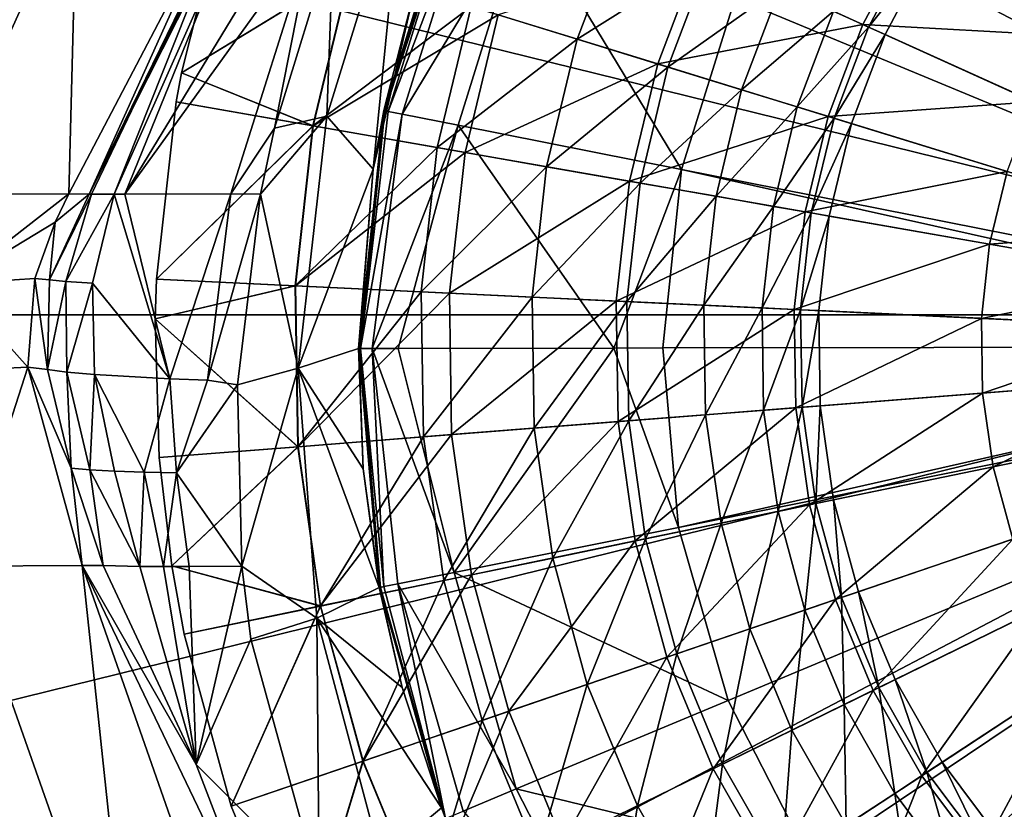
# Model space of a CAD drawing. Extents: x -188 to 188, y -149 to 32.
# Drawn here: x -16 to -6, y -5 to 3 of the extents above; entities that cross this region are included whole.
import ezdxf

# ---------------------------------------------------------------- set-up
doc = ezdxf.new("R2010")
doc.units = 0
doc.header["$MEASUREMENT"] = 0
doc.layers.add('L1', color=7, linetype='Continuous')
doc.layers.add('L2', color=7, linetype='Continuous')

msp = doc.modelspace()

# ---------------------------------------------------------------- linework, layer by layer
at = {"layer": 'L1', "color": 7}
for points in [[(0, -0.336472, 57.45), (-6.241762, 4.667567, 57.45), (-5.565371, 5.410409, 57.45)], [(0, -0.336472, 57.45), (-6.819716, 3.845809, 57.45), (-6.241762, 4.667567, 57.45)], [(-11.66197, 3.25551, 67.18036), (-10.04972, 4.205219, 65.81034), (-10.5397, 2.909842, 65.81034)], [(-10.04972, 4.205219, 65.81034), (-9.13728, 3.792865, 64.30923), (-10.5397, 2.909842, 65.81034)], [(-14.71842, 2.556304, 69.45), (-14.33541, 4.078951, 69.45), (-12.93334, 3.647102, 68.39946)], [(-14.33541, 4.078951, 77.45), (-14.33541, 4.078951, 69.45), (-14.71842, 2.556304, 77.45)], [(-14.71842, 2.556304, 77.45), (-14.33541, 4.078951, 69.45), (-14.71842, 2.556304, 69.45)], [(-14.33541, 4.078951, 77.45), (-14.71842, 2.556304, 77.45), (-12.93029, 3.646163, 78.99427)], [(-7.0398, 3.980778, 82.57466), (-9.239826, 3.839208, 81.57125), (-7.525384, 3.064414, 82.57466)], [(-7.0398, 3.980778, 82.57466), (-7.525384, 3.064414, 82.57466), (-5.354036, 2.946961, 83.37207)], [(-4.900294, 3.592109, 83.37207), (-7.0398, 3.980778, 82.57466), (-5.354036, 2.946961, 83.37207)], [(-7.83569, 3.204648, 61.0022), (-6.983668, 3.946354, 59.24414), (-7.46538, 3.037297, 59.24414)], [(-6.983668, 3.946354, 59.24414), (-6.819716, 3.845809, 57.45), (-7.46538, 3.037297, 59.24414)], [(-9.239826, 3.839208, 81.57125), (-11.37604, 3.167441, 80.37325), (-9.690319, 2.648225, 81.57125)], [(-10.5397, 2.909842, 65.81034), (-9.13728, 3.792865, 64.30923), (-9.582773, 2.615099, 64.30923)], [(-9.239826, 3.839208, 81.57125), (-9.690319, 2.648225, 81.57125), (-7.525384, 3.064414, 82.57466)], [(-9.13728, 3.792865, 64.30923), (-8.395691, 3.457725, 62.69875), (-9.582773, 2.615099, 64.30923)], [(-7.46538, 3.037297, 59.24414), (-6.819716, 3.845809, 57.45), (-7.29012, 2.958093, 57.45)], [(-7.29012, 2.958093, 57.45), (-6.819716, 3.845809, 57.45), (0, -0.336472, 57.45)], [(-13.33063, 1.994713, 68.39946), (-14.71842, 2.556304, 69.45), (-12.93334, 3.647102, 68.39946)], [(-12.93029, 3.646163, 78.99427), (-14.71842, 2.556304, 77.45), (-13.32749, 1.994163, 78.99427)], [(-12.93334, 3.647102, 68.39946), (-11.66197, 3.25551, 67.18036), (-13.33063, 1.994713, 68.39946)], [(-12.93029, 3.646163, 78.99427), (-13.32749, 1.994163, 78.99427), (-11.37604, 3.167441, 80.37325)], [(-9.582773, 2.615099, 64.30923), (-8.395691, 3.457725, 62.69875), (-8.805028, 2.375548, 62.69875)], [(-8.395691, 3.457725, 62.69875), (-7.83569, 3.204648, 61.0022), (-8.805028, 2.375548, 62.69875)], [(-13.33063, 1.994713, 68.39946), (-11.66197, 3.25551, 67.18036), (-12.02021, 1.765554, 67.18036)], [(-11.66197, 3.25551, 67.18036), (-10.5397, 2.909842, 65.81034), (-12.02021, 1.765554, 67.18036)], [(-11.37604, 3.167441, 80.37325), (-13.32749, 1.994163, 78.99427), (-11.72549, 1.714015, 80.37325)], [(-11.37604, 3.167441, 80.37325), (-11.72549, 1.714015, 80.37325), (-9.690319, 2.648225, 81.57125)], [(-8.805028, 2.375548, 62.69875), (-7.83569, 3.204648, 61.0022), (-8.217723, 2.194653, 61.0022)], [(-7.83569, 3.204648, 61.0022), (-7.46538, 3.037297, 59.24414), (-8.217723, 2.194653, 61.0022)], [(-7.525384, 3.064414, 82.57466), (-9.690319, 2.648225, 81.57125), (-7.892289, 2.094417, 82.57466)], [(-8.217723, 2.194653, 61.0022), (-7.46538, 3.037297, 59.24414), (-7.829359, 2.075034, 59.24414)], [(-7.525384, 3.064414, 82.57466), (-7.892289, 2.094417, 82.57466), (-5.723341, 2.250032, 83.37207)], [(-7.46538, 3.037297, 59.24414), (-7.29012, 2.958093, 57.45), (-7.829359, 2.075034, 59.24414)], [(-5.354036, 2.946961, 83.37207), (-7.525384, 3.064414, 82.57466), (-5.723341, 2.250032, 83.37207)], [(-7.829359, 2.075034, 59.24414), (-7.29012, 2.958093, 57.45), (-7.645553, 2.01842, 57.45)], [(0, -0.336472, 57.45), (-7.645553, 2.01842, 57.45), (-7.29012, 2.958093, 57.45)], [(-12.02021, 1.765554, 67.18036), (-10.5397, 2.909842, 65.81034), (-10.86347, 1.563269, 65.81034)], [(-10.5397, 2.909842, 65.81034), (-9.582773, 2.615099, 64.30923), (-10.86347, 1.563269, 65.81034)], [(-9.690319, 2.648225, 81.57125), (-11.72549, 1.714015, 80.37325), (-9.98799, 1.41017, 81.57125)], [(-10.86347, 1.563269, 65.81034), (-9.582773, 2.615099, 64.30923), (-9.877139, 1.390786, 64.30923)], [(-9.690319, 2.648225, 81.57125), (-9.98799, 1.41017, 81.57125), (-7.892289, 2.094417, 82.57466)], [(-9.582773, 2.615099, 64.30923), (-8.805028, 2.375548, 62.69875), (-9.877139, 1.390786, 64.30923)], [(-13.33063, 1.994713, 68.39946), (-14.77577, 2.24743, 69.45), (-14.71842, 2.556304, 69.45)], [(-14.71842, 2.556304, 77.45), (-14.71842, 2.556304, 69.45), (-14.77577, 2.24743, 77.45)], [(-14.77577, 2.24743, 77.45), (-14.71842, 2.556304, 69.45), (-14.77577, 2.24743, 69.45)], [(-14.71842, 2.556304, 77.45), (-14.77577, 2.24743, 77.45), (-13.32749, 1.994163, 78.99427)], [(-9.877139, 1.390786, 64.30923), (-8.805028, 2.375548, 62.69875), (-9.075504, 1.2506, 62.69875)], [(-8.805028, 2.375548, 62.69875), (-8.217723, 2.194653, 61.0022), (-9.075504, 1.2506, 62.69875)], [(-14.98311, 0.37516, 69.45), (-14.77577, 2.24743, 69.45), (-13.33063, 1.994713, 68.39946)], [(-14.77577, 2.24743, 77.45), (-14.77577, 2.24743, 69.45), (-14.98311, 0.37516, 77.45)], [(-14.98311, 0.37516, 77.45), (-14.77577, 2.24743, 69.45), (-14.98311, 0.37516, 69.45)], [(-14.77577, 2.24743, 77.45), (-14.98311, 0.37516, 77.45), (-13.32749, 1.994163, 78.99427)], [(-9.075504, 1.2506, 62.69875), (-8.217723, 2.194653, 61.0022), (-8.470158, 1.144741, 61.0022)], [(-8.217723, 2.194653, 61.0022), (-7.829359, 2.075034, 59.24414), (-8.470158, 1.144741, 61.0022)], [(-5.723341, 2.250032, 83.37207), (-7.892289, 2.094417, 82.57466), (-6.002385, 1.512311, 83.37207)], [(-7.892289, 2.094417, 82.57466), (-9.98799, 1.41017, 81.57125), (-8.134727, 1.086082, 82.57466)], [(-7.892289, 2.094417, 82.57466), (-8.134727, 1.086082, 82.57466), (-6.002385, 1.512311, 83.37207)], [(-13.51769, 0.305559, 68.39946), (-14.98311, 0.37516, 69.45), (-13.33063, 1.994713, 68.39946)], [(-13.32749, 1.994163, 78.99427), (-14.98311, 0.37516, 77.45), (-13.51451, 0.305408, 78.99427)], [(-13.33063, 1.994713, 68.39946), (-12.02021, 1.765554, 67.18036), (-13.51769, 0.305559, 68.39946)], [(-13.32749, 1.994163, 78.99427), (-13.51451, 0.305408, 78.99427), (-11.72549, 1.714015, 80.37325)], [(-8.470158, 1.144741, 61.0022), (-7.829359, 2.075034, 59.24414), (-8.069864, 1.074739, 59.24414)], [(-7.829359, 2.075034, 59.24414), (-7.645553, 2.01842, 57.45), (-8.069864, 1.074739, 59.24414)], [(-8.069864, 1.074739, 59.24414), (-7.645553, 2.01842, 57.45), (-7.880412, 1.041609, 57.45)], [(0, -0.336472, 57.45), (-7.880412, 1.041609, 57.45), (-7.645553, 2.01842, 57.45)], [(-13.51769, 0.305559, 68.39946), (-12.02021, 1.765554, 67.18036), (-12.18888, 0.242446, 67.18036)], [(-11.72549, 1.714015, 80.37325), (-13.51451, 0.305408, 78.99427), (-11.89003, 0.228252, 80.37325)], [(-12.02021, 1.765554, 67.18036), (-10.86347, 1.563269, 65.81034), (-12.18888, 0.242446, 67.18036)], [(-11.72549, 1.714015, 80.37325), (-11.89003, 0.228252, 80.37325), (-9.98799, 1.41017, 81.57125)], [(-12.18888, 0.242446, 67.18036), (-10.86347, 1.563269, 65.81034), (-11.01591, 0.186736, 65.81034)], [(-10.86347, 1.563269, 65.81034), (-9.877139, 1.390786, 64.30923), (-11.01591, 0.186736, 65.81034)], [(-6.002385, 1.512311, 83.37207), (-8.134727, 1.086082, 82.57466), (-6.186769, 0.745435, 83.37207)], [(-6.002385, 1.512311, 83.37207), (-6.186769, 0.745435, 83.37207), (-4.042092, 0.908525, 83.95443)], [(-9.98799, 1.41017, 81.57125), (-11.89003, 0.228252, 80.37325), (-10.12814, 0.144571, 81.57125)], [(-11.01591, 0.186736, 65.81034), (-9.877139, 1.390786, 64.30923), (-10.01574, 0.139232, 64.30923)], [(-9.98799, 1.41017, 81.57125), (-10.12814, 0.144571, 81.57125), (-8.134727, 1.086082, 82.57466)], [(-9.877139, 1.390786, 64.30923), (-9.075504, 1.2506, 62.69875), (-10.01574, 0.139232, 64.30923)], [(-10.01574, 0.139232, 64.30923), (-9.075504, 1.2506, 62.69875), (-9.202854, 0.100623, 62.69875)], [(-9.075504, 1.2506, 62.69875), (-8.470158, 1.144741, 61.0022), (-9.202854, 0.100623, 62.69875)], [(-9.202854, 0.100623, 62.69875), (-8.470158, 1.144741, 61.0022), (-8.589013, 0.071469, 61.0022)], [(-8.470158, 1.144741, 61.0022), (-8.069864, 1.074739, 59.24414), (-8.589013, 0.071469, 61.0022)], [(-8.134727, 1.086082, 82.57466), (-10.12814, 0.144571, 81.57125), (-8.248875, 0.055314, 82.57466)], [(-8.589013, 0.071469, 61.0022), (-8.069864, 1.074739, 59.24414), (-8.183102, 0.052189, 59.24414)], [(-8.134727, 1.086082, 82.57466), (-8.248875, 0.055314, 82.57466), (-6.186769, 0.745435, 83.37207)], [(-8.069864, 1.074739, 59.24414), (-7.880412, 1.041609, 57.45), (-8.183102, 0.052189, 59.24414)], [(-8.183102, 0.052189, 59.24414), (-7.880412, 1.041609, 57.45), (-7.990992, 0.043065, 57.45)], [(-7.990992, 0.043065, 57.45), (-7.880412, 1.041609, 57.45), (0, -0.336472, 57.45)], [(-4.042092, 0.908525, 83.95443), (-6.186769, 0.745435, 83.37207), (-4.166258, 0.392099, 83.95443)], [(-6.186769, 0.745435, 83.37207), (-8.248875, 0.055314, 82.57466), (-6.273583, -0.038504, 83.37207)], [(-6.186769, 0.745435, 83.37207), (-6.273583, -0.038504, 83.37207), (-4.166258, 0.392099, 83.95443)], [(-13.51769, 0.305559, 68.39946), (-14.99714, -0.04347, 69.45), (-14.98311, 0.37516, 69.45)], [(-14.98311, 0.37516, 77.45), (-14.98311, 0.37516, 69.45), (-14.99714, -0.04347, 77.45)], [(-14.99714, -0.04347, 77.45), (-14.98311, 0.37516, 69.45), (-14.99714, -0.04347, 69.45)], [(-14.98311, 0.37516, 77.45), (-14.99714, -0.04347, 77.45), (-13.51451, 0.305408, 78.99427)], [(-4.166258, 0.392099, 83.95443), (-6.273583, -0.038504, 83.37207), (-4.22472, -0.135816, 83.95443)], [(-13.49157, -1.39372, 68.39946), (-14.99714, -0.04347, 69.45), (-13.51769, 0.305559, 68.39946)], [(-13.51451, 0.305408, 78.99427), (-14.99714, -0.04347, 77.45), (-13.48839, -1.39347, 78.99427)], [(-13.51769, 0.305559, 68.39946), (-12.18888, 0.242446, 67.18036), (-13.49157, -1.39372, 68.39946)], [(-13.51451, 0.305408, 78.99427), (-13.48839, -1.39347, 78.99427), (-11.89003, 0.228252, 80.37325)], [(-13.49157, -1.39372, 68.39946), (-12.18888, 0.242446, 67.18036), (-12.16533, -1.28979, 67.18036)], [(-11.89003, 0.228252, 80.37325), (-13.48839, -1.39347, 78.99427), (-11.86705, -1.266416, 80.37325)], [(-12.18888, 0.242446, 67.18036), (-11.01591, 0.186736, 65.81034), (-12.16533, -1.28979, 67.18036)], [(-11.89003, 0.228252, 80.37325), (-11.86705, -1.266416, 80.37325), (-10.12814, 0.144571, 81.57125)], [(-12.16533, -1.28979, 67.18036), (-11.01591, 0.186736, 65.81034), (-10.99462, -1.198049, 65.81034)], [(-10.12814, 0.144571, 81.57125), (-11.86705, -1.266416, 80.37325), (-10.10857, -1.128616, 81.57125)], [(-11.01591, 0.186736, 65.81034), (-10.01574, 0.139232, 64.30923), (-10.99462, -1.198049, 65.81034)], [(-10.99462, -1.198049, 65.81034), (-10.01574, 0.139232, 64.30923), (-9.996383, -1.119824, 64.30923)], [(-10.12814, 0.144571, 81.57125), (-10.10857, -1.128616, 81.57125), (-8.248875, 0.055314, 82.57466)], [(-10.01574, 0.139232, 64.30923), (-9.202854, 0.100623, 62.69875), (-9.996383, -1.119824, 64.30923)], [(-8.248875, 0.055314, 82.57466), (-10.10857, -1.128616, 81.57125), (-8.232934, -0.981634, 82.57466)], [(-9.996383, -1.119824, 64.30923), (-9.202854, 0.100623, 62.69875), (-9.185069, -1.056247, 62.69875)], [(-9.202854, 0.100623, 62.69875), (-8.589013, 0.071469, 61.0022), (-9.185069, -1.056247, 62.69875)], [(-9.185069, -1.056247, 62.69875), (-8.589013, 0.071469, 61.0022), (-8.572415, -1.008237, 61.0022)], [(-8.589013, 0.071469, 61.0022), (-8.183102, 0.052189, 59.24414), (-8.572415, -1.008237, 61.0022)], [(-8.572415, -1.008237, 61.0022), (-8.183102, 0.052189, 59.24414), (-8.167288, -0.97649, 59.24414)], [(-8.248875, 0.055314, 82.57466), (-8.232934, -0.981634, 82.57466), (-6.273583, -0.038504, 83.37207)], [(-8.183102, 0.052189, 59.24414), (-7.990992, 0.043065, 57.45), (-8.167288, -0.97649, 59.24414)], [(-8.167288, -0.97649, 59.24414), (-7.990992, 0.043065, 57.45), (-7.975549, -0.961465, 57.45)], [(0, -0.336472, 57.45), (-7.975549, -0.961465, 57.45), (-7.990992, 0.043065, 57.45)], [(-13.49157, -1.39372, 68.39946), (-14.95415, -1.508333, 69.45), (-14.99714, -0.04347, 69.45)], [(-14.99714, -0.04347, 77.45), (-14.99714, -0.04347, 69.45), (-14.95415, -1.508333, 77.45)], [(-14.95415, -1.508333, 77.45), (-14.99714, -0.04347, 69.45), (-14.95415, -1.508333, 69.45)], [(-14.99714, -0.04347, 77.45), (-14.95415, -1.508333, 77.45), (-13.48839, -1.39347, 78.99427)], [(-6.273583, -0.038504, 83.37207), (-8.232934, -0.981634, 82.57466), (-6.26146, -0.827142, 83.37207)], [(-6.273583, -0.038504, 83.37207), (-6.26146, -0.827142, 83.37207), (-4.22472, -0.135816, 83.95443)], [(-4.22472, -0.135816, 83.95443), (-6.26146, -0.827142, 83.37207), (-4.216556, -0.666896, 83.95443)], [(0, -0.336472, 57.45), (-7.834327, -1.956137, 57.45), (-7.975549, -0.961465, 57.45)], [(-7.569554, -2.925268, 57.45), (-7.834327, -1.956137, 57.45), (0, -0.336472, 57.45)], [(0, -0.336472, 57.45), (-7.185403, -3.853571, 57.45), (-7.569554, -2.925268, 57.45)], [(0, -0.336472, 57.45), (-6.687935, -4.726407, 57.45), (-7.185403, -3.853571, 57.45)], [(-6.084993, -5.530011, 57.45), (-6.687935, -4.726407, 57.45), (0, -0.336472, 57.45)], [(0, -0.336472, 57.45), (-5.386088, -6.251711, 57.45), (-6.084993, -5.530011, 57.45)], [(-6.26146, -0.827142, 83.37207), (-6.150589, -1.608042, 83.37207), (-4.216556, -0.666896, 83.95443)], [(-4.216556, -0.666896, 83.95443), (-6.150589, -1.608042, 83.37207), (-4.141894, -1.192765, 83.95443)], [(-8.232934, -0.981634, 82.57466), (-8.087155, -2.008407, 82.57466), (-6.26146, -0.827142, 83.37207)], [(-6.26146, -0.827142, 83.37207), (-8.087155, -2.008407, 82.57466), (-6.150589, -1.608042, 83.37207)], [(-10.10857, -1.128616, 81.57125), (-9.92958, -2.389309, 81.57125), (-8.232934, -0.981634, 82.57466)], [(-8.232934, -0.981634, 82.57466), (-9.92958, -2.389309, 81.57125), (-8.087155, -2.008407, 82.57466)], [(-9.185069, -1.056247, 62.69875), (-8.572415, -1.008237, 61.0022), (-9.02243, -2.201765, 62.69875)], [(-9.02243, -2.201765, 62.69875), (-8.572415, -1.008237, 61.0022), (-8.420625, -2.077348, 61.0022)], [(-8.572415, -1.008237, 61.0022), (-8.167288, -0.97649, 59.24414), (-8.420625, -2.077348, 61.0022)], [(-8.420625, -2.077348, 61.0022), (-8.167288, -0.97649, 59.24414), (-8.022671, -1.995076, 59.24414)], [(-8.167288, -0.97649, 59.24414), (-7.975549, -0.961465, 57.45), (-8.022671, -1.995076, 59.24414)], [(-8.022671, -1.995076, 59.24414), (-7.975549, -0.961465, 57.45), (-7.834327, -1.956137, 57.45)], [(-11.86705, -1.266416, 80.37325), (-11.65692, -2.746419, 80.37325), (-10.10857, -1.128616, 81.57125)], [(-10.10857, -1.128616, 81.57125), (-11.65692, -2.746419, 80.37325), (-9.92958, -2.389309, 81.57125)], [(-10.99462, -1.198049, 65.81034), (-9.996383, -1.119824, 64.30923), (-10.79994, -2.569247, 65.81034)], [(-10.79994, -2.569247, 65.81034), (-9.996383, -1.119824, 64.30923), (-9.819378, -2.366526, 64.30923)], [(-9.996383, -1.119824, 64.30923), (-9.185069, -1.056247, 62.69875), (-9.819378, -2.366526, 64.30923)], [(-9.819378, -2.366526, 64.30923), (-9.185069, -1.056247, 62.69875), (-9.02243, -2.201765, 62.69875)], [(-12.16533, -1.28979, 67.18036), (-10.99462, -1.198049, 65.81034), (-11.94992, -2.806993, 67.18036)], [(-11.94992, -2.806993, 67.18036), (-10.99462, -1.198049, 65.81034), (-10.79994, -2.569247, 65.81034)], [(-6.150589, -1.608042, 83.37207), (-5.94272, -2.368889, 83.37207), (-4.141894, -1.192765, 83.95443)], [(-13.49157, -1.39372, 68.39946), (-12.16533, -1.28979, 67.18036), (-13.25268, -3.076325, 68.39946)], [(-13.48839, -1.39347, 78.99427), (-13.24955, -3.075679, 78.99427), (-11.86705, -1.266416, 80.37325)], [(-13.25268, -3.076325, 68.39946), (-12.16533, -1.28979, 67.18036), (-11.94992, -2.806993, 67.18036)], [(-11.86705, -1.266416, 80.37325), (-13.24955, -3.075679, 78.99427), (-11.65692, -2.746419, 80.37325)], [(-14.95415, -1.508333, 77.45), (-14.82018, -2.652147, 77.45), (-13.48839, -1.39347, 78.99427)], [(-14.82018, -2.652147, 69.45), (-14.95415, -1.508333, 69.45), (-13.49157, -1.39372, 68.39946)], [(-13.48839, -1.39347, 78.99427), (-14.82018, -2.652147, 77.45), (-13.24955, -3.075679, 78.99427)], [(-13.25268, -3.076325, 68.39946), (-14.82018, -2.652147, 69.45), (-13.49157, -1.39372, 68.39946)], [(-14.95415, -1.508333, 77.45), (-14.95415, -1.508333, 69.45), (-14.82018, -2.652147, 77.45)], [(-14.82018, -2.652147, 77.45), (-14.95415, -1.508333, 69.45), (-14.82018, -2.652147, 69.45)], [(-8.087155, -2.008407, 82.57466), (-7.813836, -3.008813, 82.57466), (-6.150589, -1.608042, 83.37207)], [(-6.150589, -1.608042, 83.37207), (-7.813836, -3.008813, 82.57466), (-5.94272, -2.368889, 83.37207)], [(-8.022671, -1.995076, 59.24414), (-7.834327, -1.956137, 57.45), (-7.751532, -2.987504, 59.24414)], [(-7.751532, -2.987504, 59.24414), (-7.834327, -1.956137, 57.45), (-7.569554, -2.925268, 57.45)], [(-9.92958, -2.389309, 81.57125), (-9.593994, -3.617628, 81.57125), (-8.087155, -2.008407, 82.57466)], [(-8.087155, -2.008407, 82.57466), (-9.593994, -3.617628, 81.57125), (-7.813836, -3.008813, 82.57466)], [(-9.02243, -2.201765, 62.69875), (-8.420625, -2.077348, 61.0022), (-8.717502, -3.317867, 62.69875)], [(-8.717502, -3.317867, 62.69875), (-8.420625, -2.077348, 61.0022), (-8.136035, -3.119005, 61.0022)], [(-8.420625, -2.077348, 61.0022), (-8.022671, -1.995076, 59.24414), (-8.136035, -3.119005, 61.0022)], [(-8.136035, -3.119005, 61.0022), (-8.022671, -1.995076, 59.24414), (-7.751532, -2.987504, 59.24414)], [(-9.819378, -2.366526, 64.30923), (-9.02243, -2.201765, 62.69875), (-9.487516, -3.581213, 64.30923)], [(-9.487516, -3.581213, 64.30923), (-9.02243, -2.201765, 62.69875), (-8.717502, -3.317867, 62.69875)], [(-11.65692, -2.746419, 80.37325), (-11.26296, -4.188416, 80.37325), (-9.92958, -2.389309, 81.57125)], [(-9.92958, -2.389309, 81.57125), (-11.26296, -4.188416, 80.37325), (-9.593994, -3.617628, 81.57125)], [(-10.79994, -2.569247, 65.81034), (-9.819378, -2.366526, 64.30923), (-10.43494, -3.905231, 65.81034)], [(-10.43494, -3.905231, 65.81034), (-9.819378, -2.366526, 64.30923), (-9.487516, -3.581213, 64.30923)], [(-7.813836, -3.008813, 82.57466), (-7.417289, -3.967074, 82.57466), (-5.94272, -2.368889, 83.37207)], [(-5.94272, -2.368889, 83.37207), (-7.417289, -3.967074, 82.57466), (-5.64113, -3.097683, 83.37207)], [(-11.94992, -2.806993, 67.18036), (-10.79994, -2.569247, 65.81034), (-11.54605, -4.285234, 67.18036)], [(-11.54605, -4.285234, 67.18036), (-10.79994, -2.569247, 65.81034), (-10.43494, -3.905231, 65.81034)], [(-13.25268, -3.076325, 68.39946), (-14.68936, -3.373345, 69.45), (-14.82018, -2.652147, 69.45)], [(-14.82018, -2.652147, 77.45), (-14.82018, -2.652147, 69.45), (-14.68936, -3.373345, 77.45)], [(-14.68936, -3.373345, 77.45), (-14.82018, -2.652147, 69.45), (-14.68936, -3.373345, 69.45)], [(-14.82018, -2.652147, 77.45), (-14.68936, -3.373345, 77.45), (-13.24955, -3.075679, 78.99427)], [(-13.24955, -3.075679, 78.99427), (-12.80176, -4.714688, 78.99427), (-11.65692, -2.746419, 80.37325)], [(-11.65692, -2.746419, 80.37325), (-12.80176, -4.714688, 78.99427), (-11.26296, -4.188416, 80.37325)], [(-13.25268, -3.076325, 68.39946), (-11.94992, -2.806993, 67.18036), (-12.80478, -4.715721, 68.39946)], [(-12.80478, -4.715721, 68.39946), (-11.94992, -2.806993, 67.18036), (-11.54605, -4.285234, 67.18036)], [(-9.593994, -3.617628, 81.57125), (-9.107104, -4.794202, 81.57125), (-7.813836, -3.008813, 82.57466)], [(-7.813836, -3.008813, 82.57466), (-9.107104, -4.794202, 81.57125), (-7.417289, -3.967074, 82.57466)], [(-8.136035, -3.119005, 61.0022), (-7.751532, -2.987504, 59.24414), (-7.723137, -4.11678, 61.0022)], [(-7.751532, -2.987504, 59.24414), (-7.569554, -2.925268, 57.45), (-7.358146, -3.938125, 59.24414)], [(-7.723137, -4.11678, 61.0022), (-7.751532, -2.987504, 59.24414), (-7.358146, -3.938125, 59.24414)], [(-7.358146, -3.938125, 59.24414), (-7.569554, -2.925268, 57.45), (-7.185403, -3.853571, 57.45)], [(-14.68936, -3.373345, 77.45), (-14.19291, -5.190464, 77.45), (-13.24955, -3.075679, 78.99427)], [(-14.19291, -5.190464, 69.45), (-14.68936, -3.373345, 69.45), (-13.25268, -3.076325, 68.39946)], [(-13.24955, -3.075679, 78.99427), (-14.19291, -5.190464, 77.45), (-12.80176, -4.714688, 78.99427)], [(-12.80478, -4.715721, 68.39946), (-14.19291, -5.190464, 69.45), (-13.25268, -3.076325, 68.39946)], [(-7.417289, -3.967074, 82.57466), (-6.903766, -4.868078, 82.57466), (-5.64113, -3.097683, 83.37207)], [(-5.64113, -3.097683, 83.37207), (-6.903766, -4.868078, 82.57466), (-5.250577, -3.782931, 83.37207)], [(-8.717502, -3.317867, 62.69875), (-8.136035, -3.119005, 61.0022), (-8.275094, -4.386951, 62.69875)], [(-8.275094, -4.386951, 62.69875), (-8.136035, -3.119005, 61.0022), (-7.723137, -4.11678, 61.0022)], [(-9.487516, -3.581213, 64.30923), (-8.717502, -3.317867, 62.69875), (-9.006031, -4.744728, 64.30923)], [(-9.006031, -4.744728, 64.30923), (-8.717502, -3.317867, 62.69875), (-8.275094, -4.386951, 62.69875)], [(-14.68936, -3.373345, 77.45), (-14.68936, -3.373345, 69.45), (-14.19291, -5.190464, 77.45)], [(-14.19291, -5.190464, 77.45), (-14.68936, -3.373345, 69.45), (-14.19291, -5.190464, 69.45)], [(-11.26296, -4.188416, 80.37325), (-10.69137, -5.569666, 80.37325), (-9.593994, -3.617628, 81.57125)], [(-9.593994, -3.617628, 81.57125), (-10.69137, -5.569666, 80.37325), (-9.107104, -4.794202, 81.57125)], [(-10.43494, -3.905231, 65.81034), (-9.487516, -3.581213, 64.30923), (-9.905369, -5.184935, 65.81034)], [(-9.905369, -5.184935, 65.81034), (-9.487516, -3.581213, 64.30923), (-9.006031, -4.744728, 64.30923)], [(-6.903766, -4.868078, 82.57466), (-6.281367, -5.697616, 82.57466), (-5.250577, -3.782931, 83.37207)], [(-5.250577, -3.782931, 83.37207), (-6.281367, -5.697616, 82.57466), (-4.777218, -4.413826, 83.37207)], [(-11.54605, -4.285234, 67.18036), (-10.43494, -3.905231, 65.81034), (-10.96009, -5.7012, 67.18036)], [(-10.96009, -5.7012, 67.18036), (-10.43494, -3.905231, 65.81034), (-9.905369, -5.184935, 65.81034)], [(-7.723137, -4.11678, 61.0022), (-7.358146, -3.938125, 59.24414), (-7.18844, -5.054937, 61.0022)], [(-7.358146, -3.938125, 59.24414), (-7.185403, -3.853571, 57.45), (-6.848718, -4.831945, 59.24414)], [(-7.18844, -5.054937, 61.0022), (-7.358146, -3.938125, 59.24414), (-6.848718, -4.831945, 59.24414)], [(-6.848718, -4.831945, 59.24414), (-7.185403, -3.853571, 57.45), (-6.687935, -4.726407, 57.45)], [(-9.107104, -4.794202, 81.57125), (-8.47659, -5.900474, 81.57125), (-7.417289, -3.967074, 82.57466)], [(-7.417289, -3.967074, 82.57466), (-8.47659, -5.900474, 81.57125), (-6.903766, -4.868078, 82.57466)], [(-8.275094, -4.386951, 62.69875), (-7.723137, -4.11678, 61.0022), (-7.702183, -5.392156, 62.69875)], [(-7.702183, -5.392156, 62.69875), (-7.723137, -4.11678, 61.0022), (-7.18844, -5.054937, 61.0022)], [(-12.80176, -4.714688, 78.99427), (-12.15208, -6.284651, 78.99427), (-11.26296, -4.188416, 80.37325)], [(-11.26296, -4.188416, 80.37325), (-12.15208, -6.284651, 78.99427), (-10.69137, -5.569666, 80.37325)], [(-12.80478, -4.715721, 68.39946), (-11.54605, -4.285234, 67.18036), (-12.15494, -6.286054, 68.39946)], [(-12.15494, -6.286054, 68.39946), (-11.54605, -4.285234, 67.18036), (-10.96009, -5.7012, 67.18036)], [(-9.006031, -4.744728, 64.30923), (-8.275094, -4.386951, 62.69875), (-8.382514, -5.838723, 64.30923)], [(-8.382514, -5.838723, 64.30923), (-8.275094, -4.386951, 62.69875), (-7.702183, -5.392156, 62.69875)], [(-6.281367, -5.697616, 82.57466), (-5.559907, -6.442606, 82.57466), (-4.777218, -4.413826, 83.37207)], [(-14.19291, -5.190464, 77.45), (-13.47263, -6.931032, 77.45), (-12.80176, -4.714688, 78.99427)], [(-12.80478, -4.715721, 68.39946), (-13.47263, -6.931032, 69.45), (-14.19291, -5.190464, 69.45)], [(-12.80176, -4.714688, 78.99427), (-13.47263, -6.931032, 77.45), (-12.15208, -6.284651, 78.99427)], [(-12.15494, -6.286054, 68.39946), (-13.47263, -6.931032, 69.45), (-12.80478, -4.715721, 68.39946)], [(-9.905369, -5.184935, 65.81034), (-9.006031, -4.744728, 64.30923), (-9.219588, -6.388175, 65.81034)], [(-9.219588, -6.388175, 65.81034), (-9.006031, -4.744728, 64.30923), (-8.382514, -5.838723, 64.30923)], [(-6.848718, -4.831945, 59.24414), (-6.687935, -4.726407, 57.45), (-6.231282, -5.654868, 59.24414)], [(-6.231282, -5.654868, 59.24414), (-6.687935, -4.726407, 57.45), (-6.084993, -5.530011, 57.45)], [(-10.69137, -5.569666, 80.37325), (-9.951172, -6.868384, 80.37325), (-9.107104, -4.794202, 81.57125)], [(-9.107104, -4.794202, 81.57125), (-9.951172, -6.868384, 80.37325), (-8.47659, -5.900474, 81.57125)], [(-8.47659, -5.900474, 81.57125), (-7.712395, -6.918998, 81.57125), (-6.903766, -4.868078, 82.57466)], [(-6.903766, -4.868078, 82.57466), (-7.712395, -6.918998, 81.57125), (-6.281367, -5.697616, 82.57466)], [(-7.18844, -5.054937, 61.0022), (-6.848718, -4.831945, 59.24414), (-6.540376, -5.91868, 61.0022)], [(-6.540376, -5.91868, 61.0022), (-6.848718, -4.831945, 59.24414), (-6.231282, -5.654868, 59.24414)], [(-7.702183, -5.392156, 62.69875), (-7.18844, -5.054937, 61.0022), (-7.007804, -6.31763, 62.69875)], [(-7.007804, -6.31763, 62.69875), (-7.18844, -5.054937, 61.0022), (-6.540376, -5.91868, 61.0022)], [(-14.19291, -5.190464, 77.45), (-14.19291, -5.190464, 69.45), (-13.47263, -6.931032, 77.45)], [(-13.47263, -6.931032, 77.45), (-14.19291, -5.190464, 69.45), (-13.47263, -6.931032, 69.45)], [(-10.96009, -5.7012, 67.18036), (-9.905369, -5.184935, 65.81034), (-10.20129, -7.032562, 67.18036)], [(-10.20129, -7.032562, 67.18036), (-9.905369, -5.184935, 65.81034), (-9.219588, -6.388175, 65.81034)]]:
    msp.add_3dface(points, dxfattribs=at)
at = {"layer": 'L2', "color": 7}
for points in [[(0, 0), (-11.24097, 29.64002), (-3.821013, 31.46887)], [(-18.00765, 26.08859), (-11.24097, 29.64002), (0, 0)], [(0, 0), (-23.72779, 21.02099), (-18.00765, 26.08859)], [(0, 0), (-28.06896, 14.73172), (-23.72779, 21.02099)], [(-30.77886, 7.586306), (-28.06896, 14.73172), (0, 0)], [(-5.367569, 7.739577, 55.3375), (-6.794634, 6.502325, 55.3375), (0, -0.336472, 55.45)], [(-31.7, 0), (-30.77886, 7.586306), (0, 0)], [(-15.69449, 1.274661, 51.40405), (-12.74816, 7.103626, 51.06766), (-12.77619, 7.157259, 50.17707)], [(-15.69449, 1.274661, 51.40405), (-12.77619, 7.157259, 50.17707), (-14.36304, 4.228173, 50.17707)], [(-14.27201, 4.187435, 51.44961), (-12.74816, 7.103626, 51.06766), (-15.69449, 1.274661, 51.40405)], [(-6.794634, 6.502325, 55.3375), (-7.979633, 5.015379, 55.3375), (0, -0.336472, 55.45)], [(-7.979633, 5.015379, 55.3375), (-8.874434, 3.347823, 55.3375), (0, -0.336472, 55.45)], [(-17.09678, 4.870109, 32.21989), (-18.40346, 1.274706, 33.96045), (-15.82269, 4.543472, 38.1314)], [(-12.69679, 1.536799, 55), (-12.38675, 4.681541, 54.08999), (-13.18502, 2.096733, 54.08857)], [(-12.38675, 4.681541, 54.08999), (-13.11307, 3.996175, 53.02733), (-13.18502, 2.096733, 54.08857)], [(-12.26945, 3.38026, 55), (-12.38675, 4.681541, 54.08999), (-12.69679, 1.536799, 55)], [(-11.83258, 4.575916, 55), (-12.26945, 3.38026, 55), (-12.58153, 2.156102, 55.01395)], [(-11.82969, 4.574722, 55.01395), (-11.83258, 4.575916, 55), (-12.58153, 2.156102, 55.01395)], [(-11.82969, 4.574722, 55.01395), (-12.58153, 2.156102, 55.01395), (-11.82102, 4.571124, 55.02769)], [(-18.40346, 1.274706, 33.96045), (-17.30309, 1.27473, 39.1909), (-15.82269, 4.543472, 38.1314)], [(-15.82269, 4.543472, 38.1314), (-17.30309, 1.27473, 39.1909), (-15.90854, 1.276432, 50.17707)], [(-15.82269, 4.543472, 38.1314), (-15.90854, 1.276432, 50.17707), (-14.36304, 4.228173, 50.17707)], [(-11.82102, 4.571124, 55.02769), (-12.58153, 2.156102, 55.01395), (-12.57231, 2.154276, 55.02769)], [(-11.82102, 4.571124, 55.02769), (-12.57231, 2.154276, 55.02769), (-11.78636, 4.556732, 55.05449)], [(-11.78636, 4.556732, 55.05449), (-12.57231, 2.154276, 55.02769), (-12.53544, 2.146972, 55.05449)], [(-11.78636, 4.556732, 55.05449), (-12.53544, 2.146972, 55.05449), (-11.64769, 4.499165, 55.10547)], [(-11.64769, 4.499165, 55.10547), (-12.53544, 2.146972, 55.05449), (-12.38797, 2.117755, 55.10547)], [(-11.64769, 4.499165, 55.10547), (-12.38797, 2.117755, 55.10547), (-11.09304, 4.268896, 55.19687)], [(-11.09304, 4.268896, 55.19687), (-12.38797, 2.117755, 55.10547), (-11.79806, 2.000887, 55.19687)], [(-11.09304, 4.268896, 55.19687), (-11.79806, 2.000887, 55.19687), (-9.438451, 1.533415, 55.3375)], [(-8.874434, 3.347823, 55.3375), (-11.09304, 4.268896, 55.19687), (-9.438451, 1.533415, 55.3375)], [(-14.36304, 4.228173, 50.17707), (-15.90854, 1.276432, 50.17707), (-15.69449, 1.274661, 51.40405)], [(-15.69449, 1.274661, 51.40405), (-15.66966, 1.27455, 51.45793), (-14.27201, 4.187435, 51.44961)], [(-14.27201, 4.187435, 51.44961), (-15.66966, 1.27455, 51.45793), (-15.42982, 1.274095, 51.79556)], [(-14.27201, 4.187435, 51.44961), (-15.42982, 1.274095, 51.79556), (-14.14543, 4.161813, 51.78105)], [(-14.14543, 4.161813, 51.78105), (-15.42982, 1.274095, 51.79556), (-15.31591, 1.274106, 51.89792)], [(-14.14543, 4.161813, 51.78105), (-15.31591, 1.274106, 51.89792), (-13.61546, 4.077041, 52.32906)], [(-13.61546, 4.077041, 52.32906), (-15.31591, 1.274106, 51.89792), (-13.32725, 4.032012, 52.63471)], [(-15.31591, 1.274106, 51.89792), (-14.19672, 1.275238, 52.65592), (-13.32725, 4.032012, 52.63471)], [(-14.19672, 1.275238, 52.65592), (-13.73523, 1.968533, 53.02733), (-13.32725, 4.032012, 52.63471)], [(-13.32725, 4.032012, 52.63471), (-13.73523, 1.968533, 53.02733), (-13.11307, 3.996175, 53.02733)], [(-13.18502, 2.096733, 54.08857), (-13.11307, 3.996175, 53.02733), (-13.73523, 1.968533, 53.02733)], [(-12.26945, 3.38026, 55), (-12.69679, 1.536799, 55), (-12.58153, 2.156102, 55.01395)], [(-8.874434, 3.347823, 55.3375), (-9.438451, 1.533415, 55.3375), (0, -0.336472, 55.45)], [(-13.48606, -0.563289, 54.08671), (-13.18502, 2.096733, 54.08857), (-13.88415, 1.274844, 53.02733)], [(-13.18502, 2.096733, 54.08857), (-13.73523, 1.968533, 53.02733), (-13.88415, 1.274844, 53.02733)], [(-12.69679, 1.536799, 55), (-13.18502, 2.096733, 54.08857), (-13.48606, -0.563289, 54.08671)], [(-12.58153, 2.156102, 55.01395), (-12.69679, 1.536799, 55), (-12.84728, -0.35551, 55.01562)], [(-12.58153, 2.156102, 55.01395), (-12.84728, -0.35551, 55.01562), (-12.57231, 2.154276, 55.02769)], [(-12.57231, 2.154276, 55.02769), (-12.84728, -0.35551, 55.01562), (-12.82891, -0.355482, 55.03671)], [(-12.57231, 2.154276, 55.02769), (-12.82891, -0.355482, 55.03671), (-12.53544, 2.146972, 55.05449)], [(-12.53544, 2.146972, 55.05449), (-12.82891, -0.355482, 55.03671), (-12.38797, 2.117755, 55.10547)], [(-12.38797, 2.117755, 55.10547), (-12.82891, -0.355482, 55.03671), (-12.70555, -0.3553, 55.09072)], [(-12.38797, 2.117755, 55.10547), (-12.70555, -0.3553, 55.09072), (-11.79806, 2.000887, 55.19687)], [(-11.79806, 2.000887, 55.19687), (-12.70555, -0.3553, 55.09072), (-12.43205, -0.354894, 55.14786)], [(-11.79806, 2.000887, 55.19687), (-12.43205, -0.354894, 55.14786), (-10.15317, -0.351518, 55.3179)], [(-9.438451, 1.533415, 55.3375), (-11.79806, 2.000887, 55.19687), (-10.15317, -0.351518, 55.3179)], [(-14.19672, 1.275238, 52.65592), (-13.88415, 1.274844, 53.02733), (-13.73523, 1.968533, 53.02733)], [(-13.48606, -0.563289, 54.08671), (-12.85097, -0.355518, 55.00041), (-12.69679, 1.536799, 55)], [(-12.69679, 1.536799, 55), (-12.85097, -0.355518, 55.00041), (-12.84728, -0.35551, 55.01562)], [(-9.438451, 1.533415, 55.3375), (-10.15317, -0.351518, 55.3179), (-9.638413, -0.350755, 55.3375)], [(-9.638413, -0.350755, 55.3375), (-1.051968, -0.338031, 55.44921), (-9.438451, 1.533415, 55.3375)], [(-9.438451, 1.533415, 55.3375), (-1.051968, -0.338031, 55.44921), (0, -0.336472, 55.45)], [(-17.12878, 0.325985, 42.84396), (-15.90854, 1.276432, 50.17707), (-17.30309, 1.27473, 39.1909)], [(-16.05427, 0.977924, 50.17707), (-15.90854, 1.276432, 50.17707), (-17.12878, 0.325985, 42.84396)], [(-15.69449, 1.274661, 51.40405), (-16.05427, 0.977924, 50.17707), (-16.11306, 0.369165, 51.09911)], [(-15.69449, 1.274661, 51.40405), (-16.11306, 0.369165, 51.09911), (-15.66966, 1.27455, 51.45793)], [(-15.66966, 1.27455, 51.45793), (-16.11306, 0.369165, 51.09911), (-15.93984, 0.351817, 51.51199)], [(-15.90854, 1.276432, 50.17707), (-16.05427, 0.977924, 50.17707), (-15.69449, 1.274661, 51.40405)], [(-15.66966, 1.27455, 51.45793), (-15.93984, 0.351817, 51.51199), (-15.42982, 1.274095, 51.79556)], [(-15.42982, 1.274095, 51.79556), (-15.93984, 0.351817, 51.51199), (-15.65967, 0.333033, 51.86468)], [(-15.65967, 0.333033, 51.86468), (-14.84283, -0.676187, 52.4808), (-15.42982, 1.274095, 51.79556)], [(-14.84283, -0.676187, 52.4808), (-15.31591, 1.274106, 51.89792), (-15.42982, 1.274095, 51.79556)], [(-14.84283, -0.676187, 52.4808), (-14.19672, 1.275238, 52.65592), (-15.31591, 1.274106, 51.89792)], [(-14.84283, -0.676187, 52.4808), (-14.444, -0.689422, 52.71197), (-14.19672, 1.275238, 52.65592)], [(-14.444, -0.689422, 52.71197), (-13.88415, 1.274844, 53.02733), (-14.19672, 1.275238, 52.65592)], [(-14.12706, -0.739816, 53.02733), (-13.88415, 1.274844, 53.02733), (-14.444, -0.689422, 52.71197)], [(-13.48606, -0.563289, 54.08671), (-13.88415, 1.274844, 53.02733), (-14.12706, -0.739816, 53.02733)], [(-16.26664, 0.382493, 50.17707), (-16.05427, 0.977924, 50.17707), (-17.12878, 0.325985, 42.84396)], [(-16.05427, 0.977924, 50.17707), (-16.26664, 0.382493, 50.17707), (-16.11306, 0.369165, 51.09911)], [(-17.21976, -0.594451, 43.13045), (-16.34189, -0.554451, 50.17707), (-17.12878, 0.325985, 42.84396)], [(-16.26664, 0.382493, 50.17707), (-17.12878, 0.325985, 42.84396), (-16.34189, -0.554451, 50.17707)], [(-16.13249, -0.578894, 51.14977), (-16.26664, 0.382493, 50.17707), (-16.34189, -0.554451, 50.17707)], [(-16.11306, 0.369165, 51.09911), (-16.26664, 0.382493, 50.17707), (-16.13249, -0.578894, 51.14977)], [(-15.93984, 0.351817, 51.51199), (-16.11306, 0.369165, 51.09911), (-16.13249, -0.578894, 51.14977)], [(-15.93984, 0.351817, 51.51199), (-16.13249, -0.578894, 51.14977), (-15.92868, -0.604853, 51.60987)], [(-15.65967, 0.333033, 51.86468), (-15.93984, 0.351817, 51.51199), (-15.92868, -0.604853, 51.60987)], [(-15.65967, 0.333033, 51.86468), (-15.92868, -0.604853, 51.60987), (-15.63903, -0.63246, 51.99021)], [(-15.63903, -0.63246, 51.99021), (-14.84283, -0.676187, 52.4808), (-15.65967, 0.333033, 51.86468)], [(-31.7, 0), (0, 0), (-30.77886, -7.586306)], [(0, 0), (-28.06896, -14.73172), (-30.77886, -7.586306)], [(0, 0), (-23.72779, -21.02099), (-28.06896, -14.73172)], [(-18.00765, -26.08859), (-23.72779, -21.02099), (0, 0)], [(0, 0), (-11.24097, -29.64002), (-18.00765, -26.08859)], [(0, 0), (-3.821013, -31.46887), (-11.24097, -29.64002)], [(-12.80232, -1.625952, 55), (-12.85097, -0.355518, 55.00041), (-13.48606, -0.563289, 54.08671)], [(-12.85097, -0.355518, 55.00041), (-12.80232, -1.625952, 55), (-12.84728, -0.35551, 55.01562)], [(-12.84728, -0.35551, 55.01562), (-12.62796, -2.881043, 55.01395), (-12.82891, -0.355482, 55.03671)], [(-12.84728, -0.35551, 55.01562), (-12.80232, -1.625952, 55), (-12.62796, -2.881043, 55.01395)], [(-12.82891, -0.355482, 55.03671), (-12.58171, -2.871722, 55.05449), (-12.70555, -0.3553, 55.09072)], [(-12.82891, -0.355482, 55.03671), (-12.62796, -2.881043, 55.01395), (-12.61871, -2.879179, 55.02769)], [(-12.82891, -0.355482, 55.03671), (-12.61871, -2.879179, 55.02769), (-12.58171, -2.871722, 55.05449)], [(-11.84161, -2.72259, 55.19687), (-12.43205, -0.354894, 55.14786), (-12.70555, -0.3553, 55.09072)], [(-12.70555, -0.3553, 55.09072), (-12.58171, -2.871722, 55.05449), (-12.43369, -2.841896, 55.10547)], [(-12.70555, -0.3553, 55.09072), (-12.43369, -2.841896, 55.10547), (-11.84161, -2.72259, 55.19687)], [(-10.15317, -0.351518, 55.3179), (-12.43205, -0.354894, 55.14786), (-11.84161, -2.72259, 55.19687)], [(-9.473284, -2.245366, 55.3375), (-10.15317, -0.351518, 55.3179), (-11.84161, -2.72259, 55.19687)], [(-9.638413, -0.350755, 55.3375), (-10.15317, -0.351518, 55.3179), (-9.473284, -2.245366, 55.3375)], [(-9.638413, -0.350755, 55.3375), (-9.473284, -2.245366, 55.3375), (-1.051968, -0.338031, 55.44921)], [(-1.051968, -0.338031, 55.44921), (-9.473284, -2.245366, 55.3375), (0, -0.336472, 55.45)], [(-8.947439, -4.073828, 55.3375), (0, -0.336472, 55.45), (-9.473284, -2.245366, 55.3375)], [(0, -0.336472, 55.45), (-8.947439, -4.073828, 55.3375), (-8.080178, -5.763036, 55.3375)], [(-8.080178, -5.763036, 55.3375), (-6.894209, -7.239642, 55.3375), (0, -0.336472, 55.45)], [(-6.894209, -7.239642, 55.3375), (-5.413598, -8.432036, 55.3375), (0, -0.336472, 55.45)], [(-17.02175, -2.655225, 41.91638), (-16.34189, -0.554451, 50.17707), (-17.21976, -0.594451, 43.13045)], [(-17.02175, -2.655225, 41.91638), (-15.76885, -2.649058, 50.17707), (-16.34189, -0.554451, 50.17707)], [(-16.13249, -0.578894, 51.14977), (-16.34189, -0.554451, 50.17707), (-15.88425, -1.621846, 51.19824)], [(-15.88425, -1.621846, 51.19824), (-16.34189, -0.554451, 50.17707), (-15.76885, -2.649058, 50.17707)], [(-15.92868, -0.604853, 51.60987), (-16.13249, -0.578894, 51.14977), (-15.88425, -1.621846, 51.19824)], [(-15.92868, -0.604853, 51.60987), (-15.88425, -1.621846, 51.19824), (-15.68495, -1.637141, 51.70348)], [(-15.63903, -0.63246, 51.99021), (-15.92868, -0.604853, 51.60987), (-15.68495, -1.637141, 51.70348)], [(-14.12706, -0.739816, 53.02733), (-14.08358, -2.655053, 53.02733), (-13.48606, -0.563289, 54.08671)], [(-13.48606, -0.563289, 54.08671), (-14.08358, -2.655053, 53.02733), (-13.29162, -3.205974, 54.0887)], [(-12.80232, -1.625952, 55), (-13.48606, -0.563289, 54.08671), (-12.63105, -2.881665, 55)], [(-13.48606, -0.563289, 54.08671), (-13.29162, -3.205974, 54.0887), (-12.63105, -2.881665, 55)], [(-15.63903, -0.63246, 51.99021), (-15.68495, -1.637141, 51.70348), (-15.42699, -1.652036, 52.11001)], [(-15.42699, -1.652036, 52.11001), (-15.11371, -1.66298, 52.3731), (-15.63903, -0.63246, 51.99021)], [(-15.63903, -0.63246, 51.99021), (-15.11371, -1.66298, 52.3731), (-14.84283, -0.676187, 52.4808)], [(-15.11371, -1.66298, 52.3731), (-14.77256, -1.670167, 52.55466), (-14.84283, -0.676187, 52.4808)], [(-14.77256, -1.670167, 52.55466), (-14.444, -0.689422, 52.71197), (-14.84283, -0.676187, 52.4808)], [(-14.77256, -1.670167, 52.55466), (-14.12706, -0.739816, 53.02733), (-14.444, -0.689422, 52.71197)], [(-14.08358, -2.655053, 53.02733), (-14.12706, -0.739816, 53.02733), (-14.77256, -1.670167, 52.55466)], [(-15.68495, -1.637141, 51.70348), (-15.88425, -1.621846, 51.19824), (-15.5442, -2.649858, 51.20608)], [(-15.88425, -1.621846, 51.19824), (-15.76885, -2.649058, 50.17707), (-15.5442, -2.649858, 51.20608)], [(-15.68495, -1.637141, 51.70348), (-15.5442, -2.649858, 51.20608), (-15.15728, -2.660111, 52.1436)], [(-15.42699, -1.652036, 52.11001), (-15.68495, -1.637141, 51.70348), (-15.15728, -2.660111, 52.1436)], [(-15.42699, -1.652036, 52.11001), (-15.15728, -2.660111, 52.1436), (-15.11371, -1.66298, 52.3731)], [(-15.11371, -1.66298, 52.3731), (-15.15728, -2.660111, 52.1436), (-14.90832, -2.66049, 52.40751)], [(-15.11371, -1.66298, 52.3731), (-14.90832, -2.66049, 52.40751), (-14.77256, -1.670167, 52.55466)], [(-12.80232, -1.625952, 55), (-12.63105, -2.881665, 55), (-12.62796, -2.881043, 55.01395)], [(-14.77256, -1.670167, 52.55466), (-14.90832, -2.66049, 52.40751), (-14.63632, -2.658177, 52.58133)], [(-14.77256, -1.670167, 52.55466), (-14.63632, -2.658177, 52.58133), (-14.08358, -2.655053, 53.02733)], [(-9.473284, -2.245366, 55.3375), (-11.84161, -2.72259, 55.19687), (-8.947439, -4.073828, 55.3375)], [(-15.22488, -7.747796, 45.07906), (-15.76885, -2.649058, 50.17707), (-17.02175, -2.655225, 41.91638)], [(-15.22488, -7.747796, 45.07906), (-17.02175, -2.655225, 41.91638), (-16.51258, -8.404891, 40.04427)], [(-14.22651, -7.050601, 50.17707), (-13.77577, -6.807017, 51.852), (-15.76885, -2.649058, 50.17707)], [(-15.76885, -2.649058, 50.17707), (-13.77577, -6.807017, 51.852), (-14.56294, -4.750531, 52.00386)], [(-15.76885, -2.649058, 50.17707), (-14.56294, -4.750531, 52.00386), (-15.5442, -2.649858, 51.20608)], [(-14.22651, -7.050601, 50.17707), (-15.76885, -2.649058, 50.17707), (-15.22488, -7.747796, 45.07906)], [(-15.5442, -2.649858, 51.20608), (-14.56294, -4.750531, 52.00386), (-15.15728, -2.660111, 52.1436)], [(-14.56294, -4.750531, 52.00386), (-14.90832, -2.66049, 52.40751), (-15.15728, -2.660111, 52.1436)], [(-14.56294, -4.750531, 52.00386), (-14.63632, -2.658177, 52.58133), (-14.90832, -2.66049, 52.40751)], [(-14.08358, -2.655053, 53.02733), (-14.63632, -2.658177, 52.58133), (-14.56294, -4.750531, 52.00386)], [(-14.56294, -4.750531, 52.00386), (-13.98512, -3.427013, 53.02733), (-14.08358, -2.655053, 53.02733)], [(-14.08358, -2.655053, 53.02733), (-13.98512, -3.427013, 53.02733), (-13.29162, -3.205974, 54.0887)], [(-11.84161, -2.72259, 55.19687), (-12.43369, -2.841896, 55.10547), (-11.1843, -5.008167, 55.19687)], [(-8.947439, -4.073828, 55.3375), (-11.84161, -2.72259, 55.19687), (-11.1843, -5.008167, 55.19687)], [(-12.63105, -2.881665, 55), (-13.29162, -3.205974, 54.0887), (-12.39032, -3.93503, 55)], [(-12.63105, -2.881665, 55), (-12.39032, -3.93503, 55), (-12.62796, -2.881043, 55.01395)], [(-11.92992, -5.319613, 55), (-12.61871, -2.879179, 55.02769), (-12.62796, -2.881043, 55.01395)], [(-12.62796, -2.881043, 55.01395), (-12.39032, -3.93503, 55), (-11.97349, -5.207913, 55)], [(-12.62796, -2.881043, 55.01395), (-11.97349, -5.207913, 55), (-11.92992, -5.319613, 55)], [(-12.58171, -2.871722, 55.05449), (-12.61871, -2.879179, 55.02769), (-11.92992, -5.319613, 55)], [(-12.58171, -2.871722, 55.05449), (-11.92992, -5.319613, 55), (-12.43369, -2.841896, 55.10547)], [(-12.43369, -2.841896, 55.10547), (-11.92992, -5.319613, 55), (-11.74351, -5.241752, 55.10547)], [(-12.43369, -2.841896, 55.10547), (-11.74351, -5.241752, 55.10547), (-11.1843, -5.008167, 55.19687)], [(-13.29162, -3.205974, 54.0887), (-13.98512, -3.427013, 53.02733), (-13.26685, -6.0439, 53.02733)], [(-12.61331, -5.740983, 54.09012), (-11.97349, -5.207913, 55), (-13.29162, -3.205974, 54.0887)], [(-13.29162, -3.205974, 54.0887), (-11.97349, -5.207913, 55), (-12.39032, -3.93503, 55)], [(-13.29162, -3.205974, 54.0887), (-13.26685, -6.0439, 53.02733), (-12.61331, -5.740983, 54.09012)], [(-14.56294, -4.750531, 52.00386), (-13.26685, -6.0439, 53.02733), (-13.98512, -3.427013, 53.02733)], [(-8.947439, -4.073828, 55.3375), (-11.1843, -5.008167, 55.19687), (-8.080178, -5.763036, 55.3375)], [(-13.77577, -6.807017, 51.852), (-13.26685, -6.0439, 53.02733), (-14.56294, -4.750531, 52.00386)], [(-11.1843, -5.008167, 55.19687), (-11.74351, -5.241752, 55.10547), (-10.10022, -7.119677, 55.19687)], [(-11.1843, -5.008167, 55.19687), (-10.10022, -7.119677, 55.19687), (-8.080178, -5.763036, 55.3375)], [(-12.61331, -5.740983, 54.09012), (-11.92992, -5.319613, 55), (-11.97349, -5.207913, 55)]]:
    msp.add_3dface(points, dxfattribs=at)

doc.saveas('drawing.dxf')
